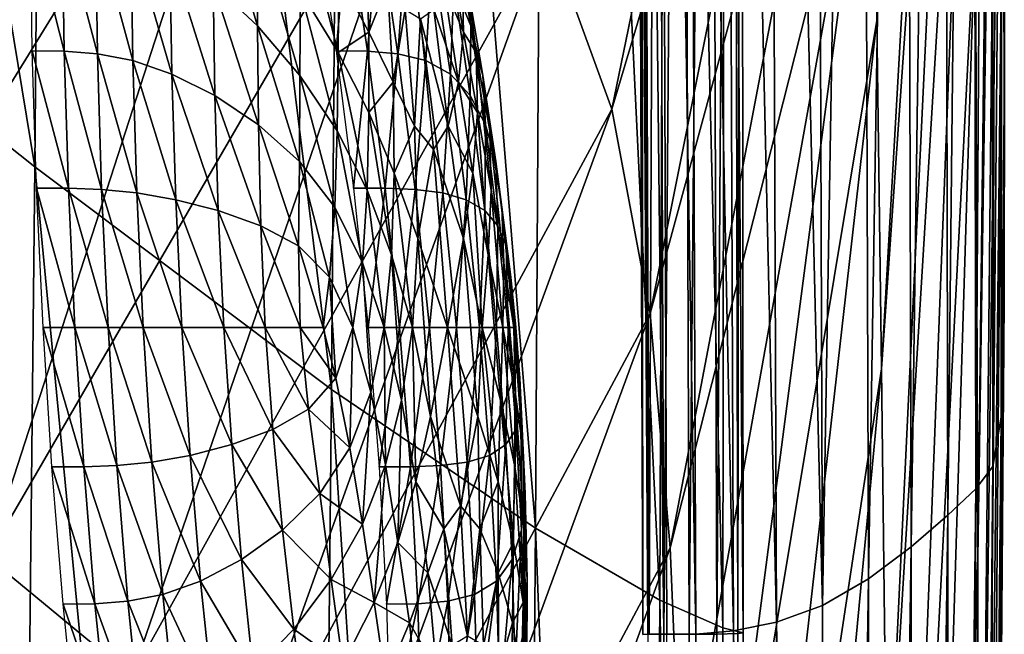
# Model space of a CAD drawing. Extents: x -0.187 to 0.187, y -0.495 to 0.007.
# Drawn here: x 0.174 to 0.187, y -0.062 to -0.053 of the extents above; entities that cross this region are included whole.
import ezdxf

# ---------------------------------------------------------------- set-up
doc = ezdxf.new("R2010")
doc.units = 0
doc.header["$MEASUREMENT"] = 0
doc.layers.get('0').update_dxf_attribs({"linetype": 'CONTINUOUS'})

msp = doc.modelspace()

# ---------------------------------------------------------------- linework, layer by layer
for points in [[(0.186791, -0.054196, 0.350682), (0.186778, -0.027093, 0.350881), (0.186778, -0.024467, 0.36145)], [(0.186791, -0.054196, 0.350682), (0.186778, -0.024467, 0.36145), (0.18679, -0.049341, 0.36109)], [(0.16915, -0.026248, 0.179643), (0.173954, -0.055433, 0.210264), (0.168924, -0.05143, 0.179639)], [(0.16915, -0.026248, 0.179643), (0.174188, -0.028359, 0.210265), (0.173954, -0.055433, 0.210264)], [(0.186789, -0.05721, 0.342885), (0.186772, -0.028765, 0.342977), (0.186778, -0.027093, 0.350881)], [(0.186789, -0.05721, 0.342885), (0.186778, -0.027093, 0.350881), (0.186791, -0.054196, 0.350682)], [(0.174188, -0.028359, 0.210265), (0.177882, -0.058376, 0.237969), (0.173954, -0.055433, 0.210264)], [(0.174188, -0.028359, 0.210265), (0.178105, -0.029912, 0.237969), (0.177882, -0.058376, 0.237969)], [(0.186751, -0.058743, 0.337169), (0.186726, -0.029652, 0.3372), (0.186772, -0.028765, 0.342977)], [(0.186751, -0.058743, 0.337169), (0.186772, -0.028765, 0.342977), (0.186789, -0.05721, 0.342885)], [(0.18664, -0.059396, 0.332752), (0.186602, -0.030052, 0.332759), (0.186726, -0.029652, 0.3372)], [(0.18664, -0.059396, 0.332752), (0.186726, -0.029652, 0.3372), (0.186751, -0.058743, 0.337169)], [(0.178105, -0.029912, 0.237969), (0.180583, -0.060212, 0.260443), (0.177882, -0.058376, 0.237969)], [(0.178105, -0.029912, 0.237969), (0.180762, -0.030887, 0.260443), (0.180583, -0.060212, 0.260443)], [(0.186414, -0.059692, 0.328858), (0.18636, -0.030261, 0.328861), (0.186602, -0.030052, 0.332759)], [(0.186414, -0.059692, 0.328858), (0.186602, -0.030052, 0.332759), (0.18664, -0.059396, 0.332752)], [(0.186045, -0.06004, 0.324896), (0.185975, -0.030518, 0.324897), (0.18636, -0.030261, 0.328861)], [(0.186045, -0.06004, 0.324896), (0.18636, -0.030261, 0.328861), (0.186414, -0.059692, 0.328858)], [(0.185558, -0.060461, 0.321001), (0.185472, -0.030828, 0.321002), (0.185975, -0.030518, 0.324897)], [(0.185558, -0.060461, 0.321001), (0.185975, -0.030518, 0.324897), (0.186045, -0.06004, 0.324896)], [(0.180762, -0.030887, 0.260443), (0.182229, -0.061167, 0.27772), (0.180583, -0.060212, 0.260443)], [(0.180762, -0.030887, 0.260443), (0.182341, -0.031401, 0.27772), (0.182229, -0.061167, 0.27772)], [(0.184992, -0.060884, 0.317492), (0.184893, -0.031138, 0.317492), (0.185472, -0.030828, 0.321002)], [(0.184992, -0.060884, 0.317492), (0.185472, -0.030828, 0.321002), (0.185558, -0.060461, 0.321001)], [(0.184385, -0.061234, 0.314685), (0.184277, -0.031395, 0.314685), (0.184893, -0.031138, 0.317492)], [(0.184385, -0.061234, 0.314685), (0.184893, -0.031138, 0.317492), (0.184992, -0.060884, 0.317492)], [(0.182341, -0.031401, 0.27772), (0.183064, -0.061531, 0.29042), (0.182229, -0.061167, 0.27772)], [(0.182341, -0.031401, 0.27772), (0.183103, -0.031604, 0.29042), (0.183064, -0.061531, 0.29042)], [(0.183662, -0.031558, 0.312803), (0.184277, -0.031395, 0.314685), (0.184385, -0.061234, 0.314685)], [(0.181897, -0.031674, 0.309999), (0.182006, -0.061618, 0.309996), (0.182071, -0.061617, 0.309647)], [(0.181897, -0.031674, 0.309999), (0.182071, -0.061617, 0.309647), (0.181963, -0.031674, 0.30965)], [(0.181979, -0.031675, 0.310349), (0.182006, -0.061618, 0.309996), (0.181897, -0.031674, 0.309999)], [(0.181963, -0.031674, 0.30965), (0.182283, -0.061617, 0.309307), (0.182177, -0.031673, 0.309309)], [(0.181963, -0.031674, 0.30965), (0.182071, -0.061617, 0.309647), (0.182283, -0.061617, 0.309307)], [(0.182517, -0.031672, 0.308844), (0.182177, -0.031673, 0.309309), (0.182283, -0.061617, 0.309307)], [(0.182213, -0.031676, 0.310692), (0.182593, -0.031672, 0.311065), (0.182707, -0.061614, 0.311064)], [(0.182517, -0.031672, 0.308844), (0.182283, -0.061617, 0.309307), (0.18262, -0.061616, 0.308841)], [(0.182893, -0.031669, 0.307556), (0.182517, -0.031672, 0.308844), (0.18262, -0.061616, 0.308841)], [(0.182593, -0.031672, 0.311065), (0.183089, -0.031642, 0.311682), (0.183204, -0.061572, 0.311681)], [(0.182593, -0.031672, 0.311065), (0.183204, -0.061572, 0.311681), (0.182707, -0.061614, 0.311064)], [(0.182893, -0.031669, 0.307556), (0.18262, -0.061616, 0.308841), (0.182985, -0.061613, 0.307555)], [(0.183193, -0.031662, 0.304609), (0.182893, -0.031669, 0.307556), (0.182985, -0.061613, 0.307555)], [(0.183193, -0.031662, 0.304609), (0.182985, -0.061613, 0.307555), (0.183262, -0.061607, 0.304608)], [(0.183103, -0.031604, 0.29042), (0.183334, -0.061596, 0.299164), (0.183064, -0.061531, 0.29042)], [(0.183089, -0.031642, 0.311682), (0.183662, -0.031558, 0.312803), (0.183776, -0.061458, 0.312802)], [(0.183089, -0.031642, 0.311682), (0.183776, -0.061458, 0.312802), (0.183204, -0.061572, 0.311681)], [(0.183103, -0.031604, 0.29042), (0.183308, -0.03165, 0.299165), (0.183334, -0.061596, 0.299164)], [(0.183308, -0.03165, 0.299165), (0.183193, -0.031662, 0.304609), (0.183262, -0.061607, 0.304608)], [(0.183308, -0.03165, 0.299165), (0.183262, -0.061607, 0.304608), (0.183334, -0.061596, 0.299164)], [(0.183662, -0.031558, 0.312803), (0.184385, -0.061234, 0.314685), (0.183776, -0.061458, 0.312802)], [(0.186438, -0.060608, 0.386793), (0.186784, -0.031638, 0.402129), (0.186411, -0.05209, 0.401022)], [(0.186438, -0.060608, 0.386793), (0.186787, -0.037165, 0.387541), (0.186784, -0.031638, 0.402129)], [(0.182213, -0.031676, 0.310692), (0.18209, -0.061619, 0.310347), (0.181979, -0.031675, 0.310349)], [(0.181979, -0.031675, 0.310349), (0.18209, -0.061619, 0.310347), (0.182006, -0.061618, 0.309996)], [(0.182213, -0.031676, 0.310692), (0.182325, -0.061619, 0.31069), (0.18209, -0.061619, 0.310347)], [(0.182213, -0.031676, 0.310692), (0.182707, -0.061614, 0.311064), (0.182325, -0.061619, 0.31069)], [(0.185101, -0.053496, 0.442108), (0.186328, -0.034707, 0.457919), (0.185042, -0.049926, 0.455926)], [(0.185101, -0.053496, 0.442108), (0.186345, -0.037407, 0.443711), (0.186328, -0.034707, 0.457919)], [(0.186456, -0.07037, 0.373143), (0.186787, -0.037165, 0.387541), (0.186438, -0.060608, 0.386793)], [(0.186456, -0.07037, 0.373143), (0.186789, -0.04335, 0.373621), (0.186787, -0.037165, 0.387541)], [(0.185167, -0.058104, 0.428297), (0.186345, -0.037407, 0.443711), (0.185101, -0.053496, 0.442108)], [(0.185167, -0.058104, 0.428297), (0.186364, -0.040867, 0.42951), (0.186345, -0.037407, 0.443711)], [(0.18524, -0.064415, 0.414456), (0.186364, -0.040867, 0.42951), (0.185167, -0.058104, 0.428297)], [(0.18524, -0.064415, 0.414456), (0.186386, -0.045592, 0.41529), (0.186364, -0.040867, 0.42951)], [(0.180728, -0.052292, 0.514504), (0.181597, -0.054666, 0.498274), (0.184276, -0.041631, 0.499308)], [(0.181597, -0.054666, 0.498274), (0.184755, -0.044081, 0.484181), (0.184276, -0.041631, 0.499308)], [(0.186459, -0.080157, 0.360754), (0.186789, -0.04335, 0.373621), (0.186456, -0.07037, 0.373143)], [(0.186459, -0.080157, 0.360754), (0.18679, -0.049341, 0.36109), (0.186789, -0.04335, 0.373621)], [(0.181597, -0.054666, 0.498274), (0.182102, -0.057373, 0.483316), (0.184755, -0.044081, 0.484181)], [(0.182102, -0.057373, 0.483316), (0.184965, -0.046834, 0.469845), (0.184755, -0.044081, 0.484181)], [(0.185324, -0.073094, 0.40055), (0.186386, -0.045592, 0.41529), (0.18524, -0.064415, 0.414456)], [(0.185324, -0.073094, 0.40055), (0.186411, -0.05209, 0.401022), (0.186386, -0.045592, 0.41529)], [(0.174264, -0.047007, 0.569659), (0.170112, -0.04596, 0.587853), (0.166638, -0.058433, 0.587185)], [(0.182102, -0.057373, 0.483316), (0.182367, -0.060474, 0.469223), (0.184965, -0.046834, 0.469845)], [(0.182367, -0.060474, 0.469223), (0.185042, -0.049926, 0.455926), (0.184965, -0.046834, 0.469845)], [(0.174264, -0.047007, 0.569659), (0.166638, -0.058433, 0.587185), (0.17054, -0.059343, 0.569421)], [(0.177272, -0.048435, 0.550861), (0.174264, -0.047007, 0.569659), (0.17054, -0.059343, 0.569421)], [(0.177272, -0.048435, 0.550861), (0.17054, -0.059343, 0.569421), (0.173329, -0.060595, 0.551085)], [(0.179354, -0.050209, 0.532222), (0.177272, -0.048435, 0.550861), (0.173329, -0.060595, 0.551085)], [(0.186467, -0.088014, 0.350428), (0.18679, -0.049341, 0.36109), (0.186459, -0.080157, 0.360754)], [(0.186467, -0.088014, 0.350428), (0.186791, -0.054196, 0.350682), (0.18679, -0.049341, 0.36109)], [(0.182367, -0.060474, 0.469223), (0.182518, -0.064028, 0.455583), (0.185042, -0.049926, 0.455926)], [(0.182657, -0.068213, 0.442049), (0.185042, -0.049926, 0.455926), (0.182518, -0.064028, 0.455583)], [(0.182657, -0.068213, 0.442049), (0.185101, -0.053496, 0.442108), (0.185042, -0.049926, 0.455926)], [(0.179354, -0.050209, 0.532222), (0.173329, -0.060595, 0.551085), (0.175242, -0.062171, 0.532895)], [(0.180728, -0.052292, 0.514504), (0.179354, -0.050209, 0.532222), (0.175242, -0.062171, 0.532895)], [(0.168924, -0.05143, 0.179639), (0.173954, -0.055433, 0.210264), (0.173614, -0.088072, 0.210265)], [(0.176318, -0.051617, 0.211452), (0.176903, -0.053567, 0.211953), (0.176315, -0.053014, 0.210775)], [(0.176318, -0.051617, 0.211452), (0.176907, -0.052314, 0.212568), (0.176903, -0.053567, 0.211953)], [(0.177489, -0.052038, 0.214516), (0.177973, -0.053919, 0.21519), (0.177473, -0.053103, 0.213849)], [(0.177489, -0.052038, 0.214516), (0.177981, -0.052898, 0.215787), (0.177973, -0.053919, 0.21519)], [(0.185414, -0.084539, 0.386637), (0.186411, -0.05209, 0.401022), (0.185324, -0.073094, 0.40055)], [(0.185414, -0.084539, 0.386637), (0.186438, -0.060608, 0.386793), (0.186411, -0.05209, 0.401022)], [(0.174345, -0.053902, 0.208475), (0.173923, -0.053898, 0.208539), (0.173897, -0.052145, 0.209122)], [(0.174345, -0.053902, 0.208475), (0.173897, -0.052145, 0.209122), (0.17432, -0.052152, 0.209058)], [(0.174784, -0.053936, 0.208517), (0.174345, -0.053902, 0.208475), (0.17432, -0.052152, 0.209058)], [(0.174784, -0.053936, 0.208517), (0.17432, -0.052152, 0.209058), (0.174758, -0.052202, 0.209094)], [(0.175253, -0.054026, 0.20877), (0.174784, -0.053936, 0.208517), (0.174758, -0.052202, 0.209094)], [(0.175253, -0.054026, 0.20877), (0.174758, -0.052202, 0.209094), (0.175228, -0.052335, 0.209332)], [(0.1781, -0.052152, 0.234686), (0.177682, -0.052145, 0.234784), (0.177945, -0.053898, 0.235367)], [(0.1781, -0.052152, 0.234686), (0.177945, -0.053898, 0.235367), (0.178362, -0.053902, 0.235269)], [(0.178504, -0.052202, 0.234489), (0.1781, -0.052152, 0.234686), (0.178362, -0.053902, 0.235269)], [(0.178504, -0.052202, 0.234489), (0.178362, -0.053902, 0.235269), (0.178763, -0.053936, 0.235066)], [(0.178881, -0.052335, 0.234092), (0.178504, -0.052202, 0.234489), (0.178763, -0.053936, 0.235066)], [(0.17577, -0.054203, 0.209337), (0.175253, -0.054026, 0.20877), (0.175228, -0.052335, 0.209332)], [(0.17577, -0.054203, 0.209337), (0.175228, -0.052335, 0.209332), (0.175745, -0.052596, 0.209872)], [(0.180728, -0.052292, 0.514504), (0.175242, -0.062171, 0.532895), (0.176514, -0.064054, 0.515569)], [(0.181597, -0.054666, 0.498274), (0.180728, -0.052292, 0.514504), (0.176514, -0.064054, 0.515569)], [(0.176907, -0.052314, 0.212568), (0.177466, -0.054224, 0.213277), (0.176903, -0.053567, 0.211953)], [(0.176907, -0.052314, 0.212568), (0.177473, -0.053103, 0.213849), (0.177466, -0.054224, 0.213277)], [(0.178881, -0.052335, 0.234092), (0.178763, -0.053936, 0.235066), (0.179134, -0.054026, 0.234654)], [(0.179218, -0.052596, 0.233395), (0.178881, -0.052335, 0.234092), (0.179134, -0.054026, 0.234654)], [(0.179503, -0.053014, 0.232339), (0.179728, -0.053567, 0.23102), (0.179514, -0.052314, 0.230405)], [(0.179728, -0.053567, 0.23102), (0.179697, -0.053104, 0.229002), (0.179514, -0.052314, 0.230405)], [(0.175745, -0.052596, 0.209872), (0.176315, -0.053014, 0.210775), (0.176337, -0.054487, 0.210281)], [(0.175745, -0.052596, 0.209872), (0.176337, -0.054487, 0.210281), (0.17577, -0.054203, 0.209337)], [(0.178335, -0.052556, 0.217549), (0.178377, -0.05365, 0.217075), (0.177981, -0.052898, 0.215787)], [(0.178623, -0.053027, 0.218773), (0.178377, -0.05365, 0.217075), (0.178335, -0.052556, 0.217549)], [(0.179218, -0.052596, 0.233395), (0.179134, -0.054026, 0.234654), (0.179457, -0.054203, 0.23393)], [(0.179457, -0.054203, 0.23393), (0.179503, -0.053014, 0.232339), (0.179218, -0.052596, 0.233395)], [(0.179633, -0.05365, 0.225628), (0.179372, -0.053027, 0.223911), (0.179441, -0.052556, 0.225163)], [(0.179614, -0.052898, 0.226973), (0.179633, -0.05365, 0.225628), (0.179441, -0.052556, 0.225163)], [(0.178377, -0.05365, 0.217075), (0.177973, -0.053919, 0.21519), (0.177981, -0.052898, 0.215787)], [(0.179697, -0.053104, 0.229002), (0.1798, -0.053919, 0.227569), (0.179614, -0.052898, 0.226973)], [(0.1798, -0.053919, 0.227569), (0.179633, -0.05365, 0.225628), (0.179614, -0.052898, 0.226973)], [(0.176315, -0.053014, 0.210775), (0.176903, -0.053567, 0.211953), (0.176917, -0.054875, 0.211486)], [(0.176315, -0.053014, 0.210775), (0.176917, -0.054875, 0.211486), (0.176337, -0.054487, 0.210281)], [(0.178623, -0.053027, 0.218773), (0.178699, -0.054312, 0.218405), (0.178377, -0.05365, 0.217075)], [(0.17886, -0.053349, 0.220042), (0.178699, -0.054312, 0.218405), (0.178623, -0.053027, 0.218773)], [(0.179565, -0.054312, 0.224268), (0.179238, -0.053349, 0.222631), (0.179372, -0.053027, 0.223911)], [(0.179633, -0.05365, 0.225628), (0.179565, -0.054312, 0.224268), (0.179372, -0.053027, 0.223911)], [(0.179457, -0.054203, 0.23393), (0.179721, -0.054487, 0.232833), (0.179503, -0.053014, 0.232339)], [(0.179721, -0.054487, 0.232833), (0.179728, -0.053567, 0.23102), (0.179503, -0.053014, 0.232339)], [(0.177473, -0.053103, 0.213849), (0.17796, -0.054955, 0.214621), (0.177466, -0.054224, 0.213277)], [(0.177473, -0.053103, 0.213849), (0.177973, -0.053919, 0.21519), (0.17796, -0.054955, 0.214621)], [(0.179888, -0.054224, 0.229575), (0.1798, -0.053919, 0.227569), (0.179697, -0.053104, 0.229002)], [(0.179728, -0.053567, 0.23102), (0.179888, -0.054224, 0.229575), (0.179697, -0.053104, 0.229002)], [(0.17886, -0.053349, 0.220042), (0.178981, -0.054895, 0.219821), (0.178699, -0.054312, 0.218405)], [(0.179062, -0.053472, 0.221336), (0.178981, -0.054895, 0.219821), (0.17886, -0.053349, 0.220042)], [(0.179428, -0.054895, 0.222841), (0.179062, -0.053472, 0.221336), (0.179238, -0.053349, 0.222631)], [(0.179565, -0.054312, 0.224268), (0.179428, -0.054895, 0.222841), (0.179238, -0.053349, 0.222631)], [(0.176903, -0.053567, 0.211953), (0.177466, -0.054224, 0.213277), (0.17746, -0.055362, 0.212795)], [(0.176903, -0.053567, 0.211953), (0.17746, -0.055362, 0.212795), (0.176917, -0.054875, 0.211486)], [(0.179062, -0.053472, 0.221336), (0.179232, -0.055201, 0.22133), (0.178981, -0.054895, 0.219821)], [(0.179428, -0.054895, 0.222841), (0.179232, -0.055201, 0.22133), (0.179062, -0.053472, 0.221336)], [(0.179721, -0.054487, 0.232833), (0.179921, -0.054875, 0.231488), (0.179728, -0.053567, 0.23102)], [(0.179921, -0.054875, 0.231488), (0.179888, -0.054224, 0.229575), (0.179728, -0.053567, 0.23102)], [(0.182812, -0.073681, 0.428517), (0.185101, -0.053496, 0.442108), (0.182657, -0.068213, 0.442049)], [(0.182812, -0.073681, 0.428517), (0.185167, -0.058104, 0.428297), (0.185101, -0.053496, 0.442108)], [(0.178377, -0.05365, 0.217075), (0.178379, -0.054714, 0.216514), (0.177973, -0.053919, 0.21519)], [(0.178699, -0.054312, 0.218405), (0.178379, -0.054714, 0.216514), (0.178377, -0.05365, 0.217075)], [(0.179815, -0.054714, 0.226188), (0.179565, -0.054312, 0.224268), (0.179633, -0.05365, 0.225628)], [(0.1798, -0.053919, 0.227569), (0.179815, -0.054714, 0.226188), (0.179633, -0.05365, 0.225628)], [(0.174401, -0.055715, 0.20812), (0.173978, -0.055712, 0.208183), (0.173923, -0.053898, 0.208539)], [(0.174401, -0.055715, 0.20812), (0.173923, -0.053898, 0.208539), (0.174345, -0.053902, 0.208475)], [(0.174839, -0.055731, 0.208165), (0.174401, -0.055715, 0.20812), (0.174345, -0.053902, 0.208475)], [(0.174839, -0.055731, 0.208165), (0.174345, -0.053902, 0.208475), (0.174784, -0.053936, 0.208517)], [(0.175308, -0.055777, 0.208426), (0.174839, -0.055731, 0.208165), (0.174784, -0.053936, 0.208517)], [(0.175308, -0.055777, 0.208426), (0.174784, -0.053936, 0.208517), (0.175253, -0.054026, 0.20877)], [(0.178362, -0.053902, 0.235269), (0.177945, -0.053898, 0.235367), (0.178175, -0.055712, 0.235723)], [(0.177973, -0.053919, 0.21519), (0.178357, -0.05574, 0.215889), (0.17796, -0.054955, 0.214621)], [(0.177973, -0.053919, 0.21519), (0.178379, -0.054714, 0.216514), (0.178357, -0.05574, 0.215889)], [(0.178362, -0.053902, 0.235269), (0.178175, -0.055712, 0.235723), (0.178592, -0.055715, 0.235624)], [(0.178763, -0.053936, 0.235066), (0.178362, -0.053902, 0.235269), (0.178592, -0.055715, 0.235624)], [(0.178763, -0.053936, 0.235066), (0.178592, -0.055715, 0.235624), (0.178991, -0.055731, 0.235418)], [(0.179134, -0.054026, 0.234654), (0.178763, -0.053936, 0.235066), (0.178991, -0.055731, 0.235418)], [(0.179888, -0.054224, 0.229575), (0.179979, -0.054955, 0.22814), (0.1798, -0.053919, 0.227569)], [(0.179998, -0.05574, 0.226813), (0.179815, -0.054714, 0.226188), (0.1798, -0.053919, 0.227569)], [(0.179998, -0.05574, 0.226813), (0.1798, -0.053919, 0.227569), (0.179979, -0.054955, 0.22814)], [(0.175822, -0.055866, 0.209011), (0.175308, -0.055777, 0.208426), (0.175253, -0.054026, 0.20877)], [(0.175822, -0.055866, 0.209011), (0.175253, -0.054026, 0.20877), (0.17577, -0.054203, 0.209337)], [(0.179134, -0.054026, 0.234654), (0.178991, -0.055731, 0.235418), (0.179356, -0.055777, 0.234998)], [(0.179457, -0.054203, 0.23393), (0.179134, -0.054026, 0.234654), (0.179356, -0.055777, 0.234998)], [(0.17577, -0.054203, 0.209337), (0.176337, -0.054487, 0.210281), (0.176385, -0.05601, 0.209976)], [(0.17577, -0.054203, 0.209337), (0.176385, -0.05601, 0.209976), (0.175822, -0.055866, 0.209011)], [(0.177466, -0.054224, 0.213277), (0.177927, -0.055966, 0.214067), (0.17746, -0.055362, 0.212795)], [(0.177466, -0.054224, 0.213277), (0.17796, -0.054955, 0.214621), (0.177927, -0.055966, 0.214067)], [(0.179457, -0.054203, 0.23393), (0.179356, -0.055777, 0.234998), (0.179667, -0.055866, 0.234256)], [(0.179667, -0.055866, 0.234256), (0.179721, -0.054487, 0.232833), (0.179457, -0.054203, 0.23393)], [(0.179921, -0.054875, 0.231488), (0.180058, -0.055362, 0.230062), (0.179888, -0.054224, 0.229575)], [(0.180058, -0.055362, 0.230062), (0.179979, -0.054955, 0.22814), (0.179888, -0.054224, 0.229575)], [(0.186495, -0.092414, 0.342721), (0.186791, -0.054196, 0.350682), (0.186467, -0.088014, 0.350428)], [(0.186495, -0.092414, 0.342721), (0.186789, -0.05721, 0.342885), (0.186791, -0.054196, 0.350682)], [(0.178699, -0.054312, 0.218405), (0.178715, -0.055515, 0.217861), (0.178379, -0.054714, 0.216514)], [(0.178981, -0.054895, 0.219821), (0.178715, -0.055515, 0.217861), (0.178699, -0.054312, 0.218405)], [(0.179754, -0.055515, 0.22481), (0.179428, -0.054895, 0.222841), (0.179565, -0.054312, 0.224268)], [(0.179815, -0.054714, 0.226188), (0.179754, -0.055515, 0.22481), (0.179565, -0.054312, 0.224268)], [(0.176337, -0.054487, 0.210281), (0.176917, -0.054875, 0.211486), (0.176946, -0.05621, 0.211174)], [(0.176337, -0.054487, 0.210281), (0.176946, -0.05621, 0.211174), (0.176385, -0.05601, 0.209976)], [(0.179667, -0.055866, 0.234256), (0.179912, -0.05601, 0.233138), (0.179721, -0.054487, 0.232833)], [(0.179912, -0.05601, 0.233138), (0.179921, -0.054875, 0.231488), (0.179721, -0.054487, 0.232833)], [(0.181597, -0.054666, 0.498274), (0.176514, -0.064054, 0.515569), (0.177359, -0.066244, 0.499641)], [(0.182102, -0.057373, 0.483316), (0.181597, -0.054666, 0.498274), (0.177359, -0.066244, 0.499641)], [(0.178379, -0.054714, 0.216514), (0.178677, -0.056595, 0.21711), (0.178357, -0.05574, 0.215889)], [(0.178379, -0.054714, 0.216514), (0.178715, -0.055515, 0.217861), (0.178677, -0.056595, 0.21711)], [(0.179958, -0.056595, 0.225563), (0.179754, -0.055515, 0.22481), (0.179815, -0.054714, 0.226188)], [(0.179958, -0.056595, 0.225563), (0.179815, -0.054714, 0.226188), (0.179998, -0.05574, 0.226813)], [(0.176917, -0.054875, 0.211486), (0.17746, -0.055362, 0.212795), (0.177448, -0.056478, 0.212411)], [(0.176917, -0.054875, 0.211486), (0.177448, -0.056478, 0.212411), (0.176946, -0.05621, 0.211174)], [(0.179912, -0.05601, 0.233138), (0.180087, -0.05621, 0.231803), (0.179921, -0.054875, 0.231488)], [(0.180087, -0.05621, 0.231803), (0.180058, -0.055362, 0.230062), (0.179921, -0.054875, 0.231488)], [(0.17796, -0.054955, 0.214621), (0.178294, -0.056702, 0.215199), (0.177927, -0.055966, 0.214067)], [(0.17796, -0.054955, 0.214621), (0.178357, -0.05574, 0.215889), (0.178294, -0.056702, 0.215199)], [(0.178981, -0.054895, 0.219821), (0.179026, -0.056379, 0.219326), (0.178715, -0.055515, 0.217861)], [(0.179232, -0.055201, 0.22133), (0.179026, -0.056379, 0.219326), (0.178981, -0.054895, 0.219821)], [(0.17963, -0.056379, 0.223335), (0.179232, -0.055201, 0.22133), (0.179428, -0.054895, 0.222841)], [(0.179754, -0.055515, 0.22481), (0.17963, -0.056379, 0.223335), (0.179428, -0.054895, 0.222841)], [(0.180058, -0.055362, 0.230062), (0.180137, -0.055966, 0.2287), (0.179979, -0.054955, 0.22814)], [(0.180165, -0.056702, 0.227514), (0.179998, -0.05574, 0.226813), (0.179979, -0.054955, 0.22814)], [(0.180165, -0.056702, 0.227514), (0.179979, -0.054955, 0.22814), (0.180137, -0.055966, 0.2287)], [(0.179232, -0.055201, 0.22133), (0.179421, -0.057558, 0.22133), (0.179026, -0.056379, 0.219326)], [(0.17963, -0.056379, 0.223335), (0.179421, -0.057558, 0.22133), (0.179232, -0.055201, 0.22133)], [(0.17746, -0.055362, 0.212795), (0.177856, -0.056889, 0.213526), (0.177448, -0.056478, 0.212411)], [(0.17746, -0.055362, 0.212795), (0.177927, -0.055966, 0.214067), (0.177856, -0.056889, 0.213526)], [(0.180087, -0.05621, 0.231803), (0.180197, -0.056478, 0.230455), (0.180058, -0.055362, 0.230062)], [(0.180197, -0.056478, 0.230455), (0.180137, -0.055966, 0.2287), (0.180058, -0.055362, 0.230062)], [(0.173954, -0.055433, 0.210264), (0.177541, -0.092684, 0.237969), (0.173614, -0.088072, 0.210265)], [(0.173954, -0.055433, 0.210264), (0.177882, -0.058376, 0.237969), (0.177541, -0.092684, 0.237969)], [(0.178715, -0.055515, 0.217861), (0.178955, -0.057558, 0.218311), (0.178677, -0.056595, 0.21711)], [(0.178715, -0.055515, 0.217861), (0.179026, -0.056379, 0.219326), (0.178955, -0.057558, 0.218311)], [(0.17988, -0.057558, 0.224351), (0.17963, -0.056379, 0.223335), (0.179754, -0.055515, 0.22481)], [(0.17988, -0.057558, 0.224351), (0.179754, -0.055515, 0.22481), (0.179958, -0.056595, 0.225563)], [(0.174487, -0.057558, 0.208), (0.174065, -0.057558, 0.208063), (0.173978, -0.055712, 0.208183)], [(0.174487, -0.057558, 0.208), (0.173978, -0.055712, 0.208183), (0.174401, -0.055715, 0.20812)], [(0.174925, -0.057558, 0.208046), (0.174487, -0.057558, 0.208), (0.174401, -0.055715, 0.20812)], [(0.174925, -0.057558, 0.208046), (0.174401, -0.055715, 0.20812), (0.174839, -0.055731, 0.208165)], [(0.175392, -0.057558, 0.20831), (0.174925, -0.057558, 0.208046), (0.174839, -0.055731, 0.208165)], [(0.175392, -0.057558, 0.20831), (0.174839, -0.055731, 0.208165), (0.175308, -0.055777, 0.208426)], [(0.175903, -0.057558, 0.208901), (0.175392, -0.057558, 0.20831), (0.175308, -0.055777, 0.208426)], [(0.175903, -0.057558, 0.208901), (0.175308, -0.055777, 0.208426), (0.175822, -0.055866, 0.209011)], [(0.178592, -0.055715, 0.235624), (0.178175, -0.055712, 0.235723), (0.178367, -0.057558, 0.235843)], [(0.178357, -0.05574, 0.215889), (0.178579, -0.057558, 0.216204), (0.178294, -0.056702, 0.215199)], [(0.178357, -0.05574, 0.215889), (0.178677, -0.056595, 0.21711), (0.178579, -0.057558, 0.216204)], [(0.178592, -0.055715, 0.235624), (0.178367, -0.057558, 0.235843), (0.178783, -0.057558, 0.235744)], [(0.178991, -0.055731, 0.235418), (0.178592, -0.055715, 0.235624), (0.178783, -0.057558, 0.235744)], [(0.178991, -0.055731, 0.235418), (0.178783, -0.057558, 0.235744), (0.179181, -0.057558, 0.235537)], [(0.179356, -0.055777, 0.234998), (0.178991, -0.055731, 0.235418), (0.179181, -0.057558, 0.235537)], [(0.179356, -0.055777, 0.234998), (0.179181, -0.057558, 0.235537), (0.17954, -0.057558, 0.235114)], [(0.179667, -0.055866, 0.234256), (0.179356, -0.055777, 0.234998), (0.17954, -0.057558, 0.235114)], [(0.180154, -0.057558, 0.22648), (0.179958, -0.056595, 0.225563), (0.179998, -0.05574, 0.226813)], [(0.180154, -0.057558, 0.22648), (0.179998, -0.05574, 0.226813), (0.180165, -0.056702, 0.227514)], [(0.175822, -0.055866, 0.209011), (0.176385, -0.05601, 0.209976), (0.17646, -0.057558, 0.209872)], [(0.175822, -0.055866, 0.209011), (0.17646, -0.057558, 0.209872), (0.175903, -0.057558, 0.208901)], [(0.179667, -0.055866, 0.234256), (0.17954, -0.057558, 0.235114), (0.179842, -0.057558, 0.234366)], [(0.179842, -0.057558, 0.234366), (0.179912, -0.05601, 0.233138), (0.179667, -0.055866, 0.234256)], [(0.176385, -0.05601, 0.209976), (0.176946, -0.05621, 0.211174), (0.177005, -0.057558, 0.211059)], [(0.176385, -0.05601, 0.209976), (0.177005, -0.057558, 0.211059), (0.17646, -0.057558, 0.209872)], [(0.177927, -0.055966, 0.214067), (0.178165, -0.057558, 0.214428), (0.177856, -0.056889, 0.213526)], [(0.177927, -0.055966, 0.214067), (0.178294, -0.056702, 0.215199), (0.178165, -0.057558, 0.214428)], [(0.179842, -0.057558, 0.234366), (0.18007, -0.057558, 0.233243), (0.179912, -0.05601, 0.233138)], [(0.18007, -0.057558, 0.233243), (0.180087, -0.05621, 0.231803), (0.179912, -0.05601, 0.233138)], [(0.180197, -0.056478, 0.230455), (0.180258, -0.056889, 0.22926), (0.180137, -0.055966, 0.2287)], [(0.180297, -0.057558, 0.22831), (0.180165, -0.056702, 0.227514), (0.180137, -0.055966, 0.2287)], [(0.180297, -0.057558, 0.22831), (0.180137, -0.055966, 0.2287), (0.180258, -0.056889, 0.22926)], [(0.176946, -0.05621, 0.211174), (0.177448, -0.056478, 0.212411), (0.177471, -0.057558, 0.212239)], [(0.176946, -0.05621, 0.211174), (0.177471, -0.057558, 0.212239), (0.177005, -0.057558, 0.211059)], [(0.18007, -0.057558, 0.233243), (0.180224, -0.057558, 0.23192), (0.180087, -0.05621, 0.231803)], [(0.180224, -0.057558, 0.23192), (0.180197, -0.056478, 0.230455), (0.180087, -0.05621, 0.231803)], [(0.179026, -0.056379, 0.219326), (0.179196, -0.058736, 0.219326), (0.178955, -0.057558, 0.218311)], [(0.179026, -0.056379, 0.219326), (0.179421, -0.057558, 0.22133), (0.179196, -0.058736, 0.219326)], [(0.17982, -0.058736, 0.223335), (0.179421, -0.057558, 0.22133), (0.17963, -0.056379, 0.223335)], [(0.17982, -0.058736, 0.223335), (0.17963, -0.056379, 0.223335), (0.17988, -0.057558, 0.224351)], [(0.177448, -0.056478, 0.212411), (0.177856, -0.056889, 0.213526), (0.177773, -0.057558, 0.213107)], [(0.177448, -0.056478, 0.212411), (0.177773, -0.057558, 0.213107), (0.177471, -0.057558, 0.212239)], [(0.180224, -0.057558, 0.23192), (0.180304, -0.057558, 0.230634), (0.180197, -0.056478, 0.230455)], [(0.180304, -0.057558, 0.230634), (0.180258, -0.056889, 0.22926), (0.180197, -0.056478, 0.230455)], [(0.178294, -0.056702, 0.215199), (0.178405, -0.058414, 0.215199), (0.178165, -0.057558, 0.214428)], [(0.178294, -0.056702, 0.215199), (0.178579, -0.057558, 0.216204), (0.178405, -0.058414, 0.215199)], [(0.178677, -0.056595, 0.21711), (0.178809, -0.05852, 0.21711), (0.178579, -0.057558, 0.216204)], [(0.178677, -0.056595, 0.21711), (0.178955, -0.057558, 0.218311), (0.178809, -0.05852, 0.21711)], [(0.180119, -0.05852, 0.225563), (0.17988, -0.057558, 0.224351), (0.179958, -0.056595, 0.225563)], [(0.180119, -0.05852, 0.225563), (0.179958, -0.056595, 0.225563), (0.180154, -0.057558, 0.22648)], [(0.180313, -0.058414, 0.227514), (0.180154, -0.057558, 0.22648), (0.180165, -0.056702, 0.227514)], [(0.180313, -0.058414, 0.227514), (0.180165, -0.056702, 0.227514), (0.180297, -0.057558, 0.22831)], [(0.177856, -0.056889, 0.213526), (0.177939, -0.058226, 0.213526), (0.177773, -0.057558, 0.213107)], [(0.177856, -0.056889, 0.213526), (0.178165, -0.057558, 0.214428), (0.177939, -0.058226, 0.213526)], [(0.180304, -0.057558, 0.230634), (0.180326, -0.057558, 0.229702), (0.180258, -0.056889, 0.22926)], [(0.180376, -0.058226, 0.22926), (0.180297, -0.057558, 0.22831), (0.180258, -0.056889, 0.22926)], [(0.180376, -0.058226, 0.22926), (0.180258, -0.056889, 0.22926), (0.180326, -0.057558, 0.229702)], [(0.18651, -0.094285, 0.337088), (0.186789, -0.05721, 0.342885), (0.186495, -0.092414, 0.342721)], [(0.18651, -0.094285, 0.337088), (0.186751, -0.058743, 0.337169), (0.186789, -0.05721, 0.342885)], [(0.182102, -0.057373, 0.483316), (0.177359, -0.066244, 0.499641), (0.177904, -0.068817, 0.484909)], [(0.182367, -0.060474, 0.469223), (0.182102, -0.057373, 0.483316), (0.177904, -0.068817, 0.484909)], [(0.174605, -0.059401, 0.20812), (0.174182, -0.059403, 0.208183), (0.174065, -0.057558, 0.208063)], [(0.174605, -0.059401, 0.20812), (0.174065, -0.057558, 0.208063), (0.174487, -0.057558, 0.208)], [(0.175041, -0.059384, 0.208165), (0.174605, -0.059401, 0.20812), (0.174487, -0.057558, 0.208)], [(0.175041, -0.059384, 0.208165), (0.174487, -0.057558, 0.208), (0.174925, -0.057558, 0.208046)], [(0.175506, -0.059338, 0.208426), (0.175041, -0.059384, 0.208165), (0.174925, -0.057558, 0.208046)], [(0.175506, -0.059338, 0.208426), (0.174925, -0.057558, 0.208046), (0.175392, -0.057558, 0.20831)], [(0.176013, -0.059249, 0.209011), (0.175506, -0.059338, 0.208426), (0.175392, -0.057558, 0.20831)], [(0.176013, -0.059249, 0.209011), (0.175392, -0.057558, 0.20831), (0.175903, -0.057558, 0.208901)], [(0.175903, -0.057558, 0.208901), (0.17646, -0.057558, 0.209872), (0.176563, -0.059106, 0.209976)], [(0.175903, -0.057558, 0.208901), (0.176563, -0.059106, 0.209976), (0.176013, -0.059249, 0.209011)], [(0.17646, -0.057558, 0.209872), (0.177005, -0.057558, 0.211059), (0.177105, -0.058905, 0.211174)], [(0.17646, -0.057558, 0.209872), (0.177105, -0.058905, 0.211174), (0.176563, -0.059106, 0.209976)], [(0.177005, -0.057558, 0.211059), (0.177471, -0.057558, 0.212239), (0.177579, -0.058638, 0.212411)], [(0.177005, -0.057558, 0.211059), (0.177579, -0.058638, 0.212411), (0.177105, -0.058905, 0.211174)], [(0.177471, -0.057558, 0.212239), (0.177773, -0.057558, 0.213107), (0.177939, -0.058226, 0.213526)], [(0.177471, -0.057558, 0.212239), (0.177939, -0.058226, 0.213526), (0.177579, -0.058638, 0.212411)], [(0.178165, -0.057558, 0.214428), (0.178128, -0.05915, 0.214067), (0.177939, -0.058226, 0.213526)], [(0.178165, -0.057558, 0.214428), (0.178405, -0.058414, 0.215199), (0.178128, -0.05915, 0.214067)], [(0.178783, -0.057558, 0.235744), (0.178367, -0.057558, 0.235843), (0.178513, -0.059403, 0.235723)], [(0.178579, -0.057558, 0.216204), (0.178597, -0.059375, 0.215889), (0.178405, -0.058414, 0.215199)], [(0.178783, -0.057558, 0.235744), (0.178513, -0.059403, 0.235723), (0.17893, -0.059401, 0.235624)], [(0.178579, -0.057558, 0.216204), (0.178809, -0.05852, 0.21711), (0.178597, -0.059375, 0.215889)], [(0.179181, -0.057558, 0.235537), (0.178783, -0.057558, 0.235744), (0.17893, -0.059401, 0.235624)], [(0.178955, -0.057558, 0.218311), (0.179, -0.0596, 0.217861), (0.178809, -0.05852, 0.21711)], [(0.179181, -0.057558, 0.235537), (0.17893, -0.059401, 0.235624), (0.179326, -0.059384, 0.235418)], [(0.178955, -0.057558, 0.218311), (0.179196, -0.058736, 0.219326), (0.179, -0.0596, 0.217861)], [(0.17954, -0.057558, 0.235114), (0.179181, -0.057558, 0.235537), (0.179326, -0.059384, 0.235418)], [(0.179196, -0.058736, 0.219326), (0.179421, -0.057558, 0.22133), (0.179591, -0.059915, 0.22133)], [(0.17954, -0.057558, 0.235114), (0.179326, -0.059384, 0.235418), (0.179681, -0.059338, 0.234998)], [(0.179591, -0.059915, 0.22133), (0.179421, -0.057558, 0.22133), (0.17982, -0.058736, 0.223335)], [(0.179842, -0.057558, 0.234366), (0.17954, -0.057558, 0.235114), (0.179681, -0.059338, 0.234998)], [(0.179842, -0.057558, 0.234366), (0.179681, -0.059338, 0.234998), (0.179975, -0.059249, 0.234256)], [(0.180091, -0.0596, 0.22481), (0.17982, -0.058736, 0.223335), (0.17988, -0.057558, 0.224351)], [(0.179975, -0.059249, 0.234256), (0.18007, -0.057558, 0.233243), (0.179842, -0.057558, 0.234366)], [(0.180091, -0.0596, 0.22481), (0.17988, -0.057558, 0.224351), (0.180119, -0.05852, 0.225563)], [(0.179975, -0.059249, 0.234256), (0.180192, -0.059106, 0.233138), (0.18007, -0.057558, 0.233243)], [(0.180192, -0.059106, 0.233138), (0.180224, -0.057558, 0.23192), (0.18007, -0.057558, 0.233243)], [(0.180307, -0.059375, 0.226813), (0.180119, -0.05852, 0.225563), (0.180154, -0.057558, 0.22648)], [(0.180307, -0.059375, 0.226813), (0.180154, -0.057558, 0.22648), (0.180313, -0.058414, 0.227514)], [(0.180192, -0.059106, 0.233138), (0.180329, -0.058905, 0.231803), (0.180224, -0.057558, 0.23192)], [(0.180329, -0.058905, 0.231803), (0.180304, -0.057558, 0.230634), (0.180224, -0.057558, 0.23192)], [(0.180415, -0.05915, 0.2287), (0.180313, -0.058414, 0.227514), (0.180297, -0.057558, 0.22831)], [(0.180415, -0.05915, 0.2287), (0.180297, -0.057558, 0.22831), (0.180376, -0.058226, 0.22926)], [(0.180389, -0.058638, 0.230455), (0.180326, -0.057558, 0.229702), (0.180304, -0.057558, 0.230634)], [(0.180329, -0.058905, 0.231803), (0.180389, -0.058638, 0.230455), (0.180304, -0.057558, 0.230634)], [(0.180389, -0.058638, 0.230455), (0.180376, -0.058226, 0.22926), (0.180326, -0.057558, 0.229702)], [(0.182987, -0.081201, 0.414941), (0.185167, -0.058104, 0.428297), (0.182812, -0.073681, 0.428517)], [(0.182987, -0.081201, 0.414941), (0.18524, -0.064415, 0.414456), (0.185167, -0.058104, 0.428297)], [(0.177579, -0.058638, 0.212411), (0.177939, -0.058226, 0.213526), (0.178128, -0.05915, 0.214067)], [(0.180446, -0.059754, 0.230062), (0.180415, -0.05915, 0.2287), (0.180376, -0.058226, 0.22926)], [(0.180446, -0.059754, 0.230062), (0.180376, -0.058226, 0.22926), (0.180389, -0.058638, 0.230455)], [(0.177882, -0.058376, 0.237969), (0.180285, -0.095555, 0.260443), (0.177541, -0.092684, 0.237969)], [(0.177882, -0.058376, 0.237969), (0.180583, -0.060212, 0.260443), (0.180285, -0.095555, 0.260443)], [(0.178405, -0.058414, 0.215199), (0.178294, -0.06016, 0.214621), (0.178128, -0.05915, 0.214067)], [(0.178405, -0.058414, 0.215199), (0.178597, -0.059375, 0.215889), (0.178294, -0.06016, 0.214621)], [(0.178809, -0.05852, 0.21711), (0.178763, -0.060402, 0.216514), (0.178597, -0.059375, 0.215889)], [(0.178809, -0.05852, 0.21711), (0.179, -0.0596, 0.217861), (0.178763, -0.060402, 0.216514)], [(0.180293, -0.060402, 0.226188), (0.180091, -0.0596, 0.22481), (0.180119, -0.05852, 0.225563)], [(0.180293, -0.060402, 0.226188), (0.180119, -0.05852, 0.225563), (0.180307, -0.059375, 0.226813)], [(0.180429, -0.06016, 0.22814), (0.180307, -0.059375, 0.226813), (0.180313, -0.058414, 0.227514)], [(0.180429, -0.06016, 0.22814), (0.180313, -0.058414, 0.227514), (0.180415, -0.05915, 0.2287)], [(0.177105, -0.058905, 0.211174), (0.177579, -0.058638, 0.212411), (0.177728, -0.059754, 0.212795)], [(0.177579, -0.058638, 0.212411), (0.178128, -0.05915, 0.214067), (0.177728, -0.059754, 0.212795)], [(0.1804, -0.060241, 0.231488), (0.180389, -0.058638, 0.230455), (0.180329, -0.058905, 0.231803)], [(0.1804, -0.060241, 0.231488), (0.180446, -0.059754, 0.230062), (0.180389, -0.058638, 0.230455)], [(0.179, -0.0596, 0.217861), (0.179196, -0.058736, 0.219326), (0.179372, -0.060221, 0.219821)], [(0.179196, -0.058736, 0.219326), (0.179591, -0.059915, 0.22133), (0.179372, -0.060221, 0.219821)], [(0.179591, -0.059915, 0.22133), (0.17982, -0.058736, 0.223335), (0.179849, -0.060221, 0.222841)], [(0.179849, -0.060221, 0.222841), (0.17982, -0.058736, 0.223335), (0.180091, -0.0596, 0.22481)], [(0.186469, -0.095008, 0.332716), (0.18664, -0.059396, 0.332752), (0.186751, -0.058743, 0.337169)], [(0.186469, -0.095008, 0.332716), (0.186751, -0.058743, 0.337169), (0.18651, -0.094285, 0.337088)], [(0.176563, -0.059106, 0.209976), (0.177105, -0.058905, 0.211174), (0.177236, -0.060241, 0.211486)], [(0.177105, -0.058905, 0.211174), (0.177728, -0.059754, 0.212795), (0.177236, -0.060241, 0.211486)], [(0.180274, -0.060629, 0.232833), (0.180329, -0.058905, 0.231803), (0.180192, -0.059106, 0.233138)], [(0.180274, -0.060629, 0.232833), (0.1804, -0.060241, 0.231488), (0.180329, -0.058905, 0.231803)], [(0.176013, -0.059249, 0.209011), (0.176563, -0.059106, 0.209976), (0.176693, -0.060629, 0.210281)], [(0.176563, -0.059106, 0.209976), (0.177236, -0.060241, 0.211486), (0.176693, -0.060629, 0.210281)], [(0.177728, -0.059754, 0.212795), (0.178128, -0.05915, 0.214067), (0.178294, -0.06016, 0.214621)], [(0.180066, -0.060913, 0.23393), (0.180192, -0.059106, 0.233138), (0.179975, -0.059249, 0.234256)], [(0.180066, -0.060913, 0.23393), (0.180274, -0.060629, 0.232833), (0.180192, -0.059106, 0.233138)], [(0.180473, -0.060892, 0.229575), (0.180429, -0.06016, 0.22814), (0.180415, -0.05915, 0.2287)], [(0.180473, -0.060892, 0.229575), (0.180415, -0.05915, 0.2287), (0.180446, -0.059754, 0.230062)], [(0.17615, -0.060913, 0.209337), (0.175506, -0.059338, 0.208426), (0.176013, -0.059249, 0.209011)], [(0.176013, -0.059249, 0.209011), (0.176693, -0.060629, 0.210281), (0.17615, -0.060913, 0.209337)], [(0.179975, -0.059249, 0.234256), (0.179681, -0.059338, 0.234998), (0.179776, -0.061089, 0.234654)], [(0.179975, -0.059249, 0.234256), (0.179776, -0.061089, 0.234654), (0.180066, -0.060913, 0.23393)], [(0.174752, -0.061213, 0.208475), (0.174182, -0.059403, 0.208183), (0.174605, -0.059401, 0.20812)], [(0.174752, -0.061213, 0.208475), (0.17433, -0.061218, 0.208539), (0.174182, -0.059403, 0.208183)], [(0.175188, -0.06118, 0.208517), (0.174605, -0.059401, 0.20812), (0.175041, -0.059384, 0.208165)], [(0.175188, -0.06118, 0.208517), (0.174752, -0.061213, 0.208475), (0.174605, -0.059401, 0.20812)], [(0.175649, -0.061089, 0.20877), (0.175041, -0.059384, 0.208165), (0.175506, -0.059338, 0.208426)], [(0.175649, -0.061089, 0.20877), (0.175188, -0.06118, 0.208517), (0.175041, -0.059384, 0.208165)], [(0.17615, -0.060913, 0.209337), (0.175649, -0.061089, 0.20877), (0.175506, -0.059338, 0.208426)], [(0.178597, -0.059375, 0.215889), (0.178448, -0.061197, 0.21519), (0.178294, -0.06016, 0.214621)], [(0.178597, -0.059375, 0.215889), (0.178763, -0.060402, 0.216514), (0.178448, -0.061197, 0.21519)], [(0.17893, -0.059401, 0.235624), (0.178513, -0.059403, 0.235723), (0.178612, -0.061218, 0.235367)], [(0.17893, -0.059401, 0.235624), (0.178612, -0.061218, 0.235367), (0.179028, -0.061213, 0.235269)], [(0.179326, -0.059384, 0.235418), (0.17893, -0.059401, 0.235624), (0.179028, -0.061213, 0.235269)], [(0.179326, -0.059384, 0.235418), (0.179028, -0.061213, 0.235269), (0.179423, -0.06118, 0.235066)], [(0.179681, -0.059338, 0.234998), (0.179326, -0.059384, 0.235418), (0.179423, -0.06118, 0.235066)], [(0.179681, -0.059338, 0.234998), (0.179423, -0.06118, 0.235066), (0.179776, -0.061089, 0.234654)], [(0.180423, -0.061197, 0.227569), (0.180293, -0.060402, 0.226188), (0.180307, -0.059375, 0.226813)], [(0.180423, -0.061197, 0.227569), (0.180307, -0.059375, 0.226813), (0.180429, -0.06016, 0.22814)], [(0.186312, -0.095336, 0.328842), (0.186414, -0.059692, 0.328858), (0.18664, -0.059396, 0.332752)], [(0.186312, -0.095336, 0.328842), (0.18664, -0.059396, 0.332752), (0.186469, -0.095008, 0.332716)], [(0.178763, -0.060402, 0.216514), (0.179, -0.0596, 0.217861), (0.179161, -0.060804, 0.218405)], [(0.179, -0.0596, 0.217861), (0.179372, -0.060221, 0.219821), (0.179161, -0.060804, 0.218405)], [(0.179849, -0.060221, 0.222841), (0.180091, -0.0596, 0.22481), (0.180092, -0.060804, 0.224268)], [(0.180092, -0.060804, 0.224268), (0.180091, -0.0596, 0.22481), (0.180293, -0.060402, 0.226188)], [(0.185998, -0.095747, 0.324889), (0.186045, -0.06004, 0.324896), (0.186414, -0.059692, 0.328858)], [(0.185998, -0.095747, 0.324889), (0.186414, -0.059692, 0.328858), (0.186312, -0.095336, 0.328842)], [(0.177236, -0.060241, 0.211486), (0.177728, -0.059754, 0.212795), (0.177879, -0.060892, 0.213277)], [(0.177728, -0.059754, 0.212795), (0.178294, -0.06016, 0.214621), (0.177879, -0.060892, 0.213277)], [(0.180436, -0.061549, 0.23102), (0.180446, -0.059754, 0.230062), (0.1804, -0.060241, 0.231488)], [(0.180436, -0.061549, 0.23102), (0.180473, -0.060892, 0.229575), (0.180446, -0.059754, 0.230062)], [(0.179372, -0.060221, 0.219821), (0.179591, -0.059915, 0.22133), (0.179684, -0.061643, 0.221336)], [(0.179684, -0.061643, 0.221336), (0.179591, -0.059915, 0.22133), (0.179849, -0.060221, 0.222841)], [(0.18555, -0.096261, 0.320999), (0.185558, -0.060461, 0.321001), (0.186045, -0.06004, 0.324896)], [(0.18555, -0.096261, 0.320999), (0.186045, -0.06004, 0.324896), (0.185998, -0.095747, 0.324889)], [(0.177879, -0.060892, 0.213277), (0.178294, -0.06016, 0.214621), (0.178448, -0.061197, 0.21519)], [(0.179161, -0.060804, 0.218405), (0.179372, -0.060221, 0.219821), (0.179483, -0.061766, 0.220042)], [(0.179372, -0.060221, 0.219821), (0.179684, -0.061643, 0.221336), (0.179483, -0.061766, 0.220042)], [(0.179684, -0.061643, 0.221336), (0.179849, -0.060221, 0.222841), (0.179897, -0.061766, 0.222631)], [(0.179897, -0.061766, 0.222631), (0.179849, -0.060221, 0.222841), (0.180092, -0.060804, 0.224268)], [(0.180583, -0.060212, 0.260443), (0.182006, -0.097038, 0.27772), (0.180285, -0.095555, 0.260443)], [(0.180471, -0.062012, 0.229002), (0.180423, -0.061197, 0.227569), (0.180429, -0.06016, 0.22814)], [(0.180471, -0.062012, 0.229002), (0.180429, -0.06016, 0.22814), (0.180473, -0.060892, 0.229575)], [(0.180583, -0.060212, 0.260443), (0.182229, -0.061167, 0.27772), (0.182006, -0.097038, 0.27772)], [(0.176693, -0.060629, 0.210281), (0.177236, -0.060241, 0.211486), (0.177383, -0.061549, 0.211953)], [(0.177236, -0.060241, 0.211486), (0.177879, -0.060892, 0.213277), (0.177383, -0.061549, 0.211953)], [(0.180316, -0.062102, 0.232339), (0.1804, -0.060241, 0.231488), (0.180274, -0.060629, 0.232833)], [(0.180316, -0.062102, 0.232339), (0.180436, -0.061549, 0.23102), (0.1804, -0.060241, 0.231488)], [(0.182367, -0.060474, 0.469223), (0.177904, -0.068817, 0.484909), (0.178255, -0.071867, 0.470985)], [(0.182518, -0.064028, 0.455583), (0.182367, -0.060474, 0.469223), (0.178255, -0.071867, 0.470985)], [(0.178448, -0.061197, 0.21519), (0.178763, -0.060402, 0.216514), (0.178915, -0.061466, 0.217075)], [(0.178763, -0.060402, 0.216514), (0.179161, -0.060804, 0.218405), (0.178915, -0.061466, 0.217075)], [(0.180092, -0.060804, 0.224268), (0.180293, -0.060402, 0.226188), (0.180281, -0.061466, 0.225628)], [(0.180281, -0.061466, 0.225628), (0.180293, -0.060402, 0.226188), (0.180423, -0.061197, 0.227569)], [(0.18501, -0.096783, 0.317491), (0.184992, -0.060884, 0.317492), (0.185558, -0.060461, 0.321001)], [(0.18501, -0.096783, 0.317491), (0.185558, -0.060461, 0.321001), (0.18555, -0.096261, 0.320999)], [(0.175242, -0.062171, 0.532895), (0.173329, -0.060595, 0.551085), (0.16836, -0.071837, 0.552058)], [(0.185475, -0.098096, 0.373161), (0.186438, -0.060608, 0.386793), (0.185414, -0.084539, 0.386637)], [(0.185475, -0.098096, 0.373161), (0.186456, -0.07037, 0.373143), (0.186438, -0.060608, 0.386793)], [(0.17615, -0.060913, 0.209337), (0.176693, -0.060629, 0.210281), (0.176847, -0.062102, 0.210775)], [(0.176693, -0.060629, 0.210281), (0.177383, -0.061549, 0.211953), (0.176847, -0.062102, 0.210775)], [(0.180111, -0.062519, 0.233395), (0.180274, -0.060629, 0.232833), (0.180066, -0.060913, 0.23393)], [(0.180111, -0.062519, 0.233395), (0.180316, -0.062102, 0.232339), (0.180274, -0.060629, 0.232833)], [(0.178915, -0.061466, 0.217075), (0.179161, -0.060804, 0.218405), (0.179275, -0.062089, 0.218773)], [(0.179161, -0.060804, 0.218405), (0.179483, -0.061766, 0.220042), (0.179275, -0.062089, 0.218773)], [(0.179897, -0.061766, 0.222631), (0.180092, -0.060804, 0.224268), (0.180099, -0.062089, 0.223911)], [(0.180099, -0.062089, 0.223911), (0.180092, -0.060804, 0.224268), (0.180281, -0.061466, 0.225628)], [(0.176315, -0.062519, 0.209872), (0.175649, -0.061089, 0.20877), (0.17615, -0.060913, 0.209337)], [(0.17615, -0.060913, 0.209337), (0.176847, -0.062102, 0.210775), (0.176315, -0.062519, 0.209872)], [(0.177383, -0.061549, 0.211953), (0.177879, -0.060892, 0.213277), (0.178034, -0.062012, 0.213849)], [(0.177879, -0.060892, 0.213277), (0.178448, -0.061197, 0.21519), (0.178034, -0.062012, 0.213849)], [(0.180066, -0.060913, 0.23393), (0.179776, -0.061089, 0.234654), (0.179824, -0.06278, 0.234092)], [(0.180066, -0.060913, 0.23393), (0.179824, -0.06278, 0.234092), (0.180111, -0.062519, 0.233395)], [(0.180435, -0.062801, 0.230405), (0.180471, -0.062012, 0.229002), (0.180473, -0.060892, 0.229575)], [(0.180435, -0.062801, 0.230405), (0.180473, -0.060892, 0.229575), (0.180436, -0.061549, 0.23102)], [(0.184419, -0.09722, 0.314684), (0.184385, -0.061234, 0.314685), (0.184992, -0.060884, 0.317492)], [(0.184419, -0.09722, 0.314684), (0.184992, -0.060884, 0.317492), (0.18501, -0.096783, 0.317491)], [(0.175822, -0.06278, 0.209332), (0.175188, -0.06118, 0.208517), (0.175649, -0.061089, 0.20877)], [(0.176315, -0.062519, 0.209872), (0.175822, -0.06278, 0.209332), (0.175649, -0.061089, 0.20877)], [(0.179776, -0.061089, 0.234654), (0.179423, -0.06118, 0.235066), (0.179472, -0.062914, 0.234489)], [(0.179776, -0.061089, 0.234654), (0.179472, -0.062914, 0.234489), (0.179824, -0.06278, 0.234092)], [(0.17493, -0.062963, 0.209058), (0.17433, -0.061218, 0.208539), (0.174752, -0.061213, 0.208475)], [(0.17493, -0.062963, 0.209058), (0.174507, -0.06297, 0.209122), (0.17433, -0.061218, 0.208539)], [(0.175364, -0.062914, 0.209094), (0.174752, -0.061213, 0.208475), (0.175188, -0.06118, 0.208517)], [(0.175364, -0.062914, 0.209094), (0.17493, -0.062963, 0.209058), (0.174752, -0.061213, 0.208475)], [(0.175822, -0.06278, 0.209332), (0.175364, -0.062914, 0.209094), (0.175188, -0.06118, 0.208517)], [(0.178034, -0.062012, 0.213849), (0.178448, -0.061197, 0.21519), (0.1786, -0.062217, 0.215787)], [(0.178448, -0.061197, 0.21519), (0.178915, -0.061466, 0.217075), (0.1786, -0.062217, 0.215787)], [(0.179028, -0.061213, 0.235269), (0.178612, -0.061218, 0.235367), (0.178661, -0.06297, 0.234784)], [(0.179028, -0.061213, 0.235269), (0.178661, -0.06297, 0.234784), (0.179077, -0.062963, 0.234686)], [(0.179423, -0.06118, 0.235066), (0.179028, -0.061213, 0.235269), (0.179077, -0.062963, 0.234686)], [(0.179423, -0.06118, 0.235066), (0.179077, -0.062963, 0.234686), (0.179472, -0.062914, 0.234489)], [(0.180281, -0.061466, 0.225628), (0.180423, -0.061197, 0.227569), (0.180401, -0.062217, 0.226973)], [(0.180441, -0.063077, 0.228336), (0.180401, -0.062217, 0.226973), (0.180423, -0.061197, 0.227569)], [(0.180441, -0.063077, 0.228336), (0.180423, -0.061197, 0.227569), (0.180471, -0.062012, 0.229002)], [(0.182229, -0.061167, 0.27772), (0.182927, -0.097594, 0.29042), (0.182006, -0.097038, 0.27772)], [(0.182229, -0.061167, 0.27772), (0.183064, -0.061531, 0.29042), (0.182927, -0.097594, 0.29042)], [(0.183776, -0.061458, 0.312802), (0.184385, -0.061234, 0.314685), (0.184419, -0.09722, 0.314684)], [(0.1786, -0.062217, 0.215787), (0.178915, -0.061466, 0.217075), (0.179032, -0.06256, 0.217549)], [(0.178915, -0.061466, 0.217075), (0.179275, -0.062089, 0.218773), (0.179032, -0.06256, 0.217549)], [(0.180099, -0.062089, 0.223911), (0.180281, -0.061466, 0.225628), (0.18026, -0.06256, 0.225163)], [(0.18026, -0.06256, 0.225163), (0.180281, -0.061466, 0.225628), (0.180401, -0.062217, 0.226973)], [(0.183204, -0.061572, 0.311681), (0.183776, -0.061458, 0.312802), (0.183818, -0.097498, 0.312802)], [(0.183776, -0.061458, 0.312802), (0.184419, -0.09722, 0.314684), (0.183818, -0.097498, 0.312802)], [(0.176847, -0.062102, 0.210775), (0.177383, -0.061549, 0.211953), (0.177547, -0.062801, 0.212568)], [(0.177383, -0.061549, 0.211953), (0.178034, -0.062012, 0.213849), (0.177547, -0.062801, 0.212568)], [(0.180315, -0.063499, 0.231662), (0.180435, -0.062801, 0.230405), (0.180436, -0.061549, 0.23102)], [(0.180315, -0.063499, 0.231662), (0.180436, -0.061549, 0.23102), (0.180316, -0.062102, 0.232339)], [(0.182071, -0.061617, 0.309647), (0.182317, -0.097698, 0.309303), (0.182283, -0.061617, 0.309307)], [(0.18262, -0.061616, 0.308841), (0.182283, -0.061617, 0.309307), (0.182317, -0.097698, 0.309303)], [(0.18262, -0.061616, 0.308841), (0.182317, -0.097698, 0.309303), (0.18265, -0.097698, 0.308839)], [(0.182325, -0.061619, 0.31069), (0.182707, -0.061614, 0.311064), (0.18275, -0.097693, 0.311063)], [(0.182985, -0.061613, 0.307555), (0.18262, -0.061616, 0.308841), (0.18265, -0.097698, 0.308839)], [(0.182985, -0.061613, 0.307555), (0.18265, -0.097698, 0.308839), (0.183002, -0.097696, 0.307552)], [(0.182707, -0.061614, 0.311064), (0.183204, -0.061572, 0.311681), (0.183248, -0.097641, 0.311681)], [(0.182707, -0.061614, 0.311064), (0.183248, -0.097641, 0.311681), (0.18275, -0.097693, 0.311063)], [(0.183064, -0.061531, 0.29042), (0.183272, -0.097684, 0.299163), (0.182927, -0.097594, 0.29042)], [(0.183262, -0.061607, 0.304608), (0.182985, -0.061613, 0.307555), (0.183002, -0.097696, 0.307552)], [(0.183262, -0.061607, 0.304608), (0.183002, -0.097696, 0.307552), (0.183251, -0.097691, 0.304607)], [(0.183064, -0.061531, 0.29042), (0.183334, -0.061596, 0.299164), (0.183272, -0.097684, 0.299163)], [(0.183204, -0.061572, 0.311681), (0.183818, -0.097498, 0.312802), (0.183248, -0.097641, 0.311681)], [(0.183334, -0.061596, 0.299164), (0.183262, -0.061607, 0.304608), (0.183251, -0.097691, 0.304607)], [(0.183334, -0.061596, 0.299164), (0.183251, -0.097691, 0.304607), (0.183272, -0.097684, 0.299163)]]:
    msp.add_3dface(points)

doc.saveas('drawing.dxf')
